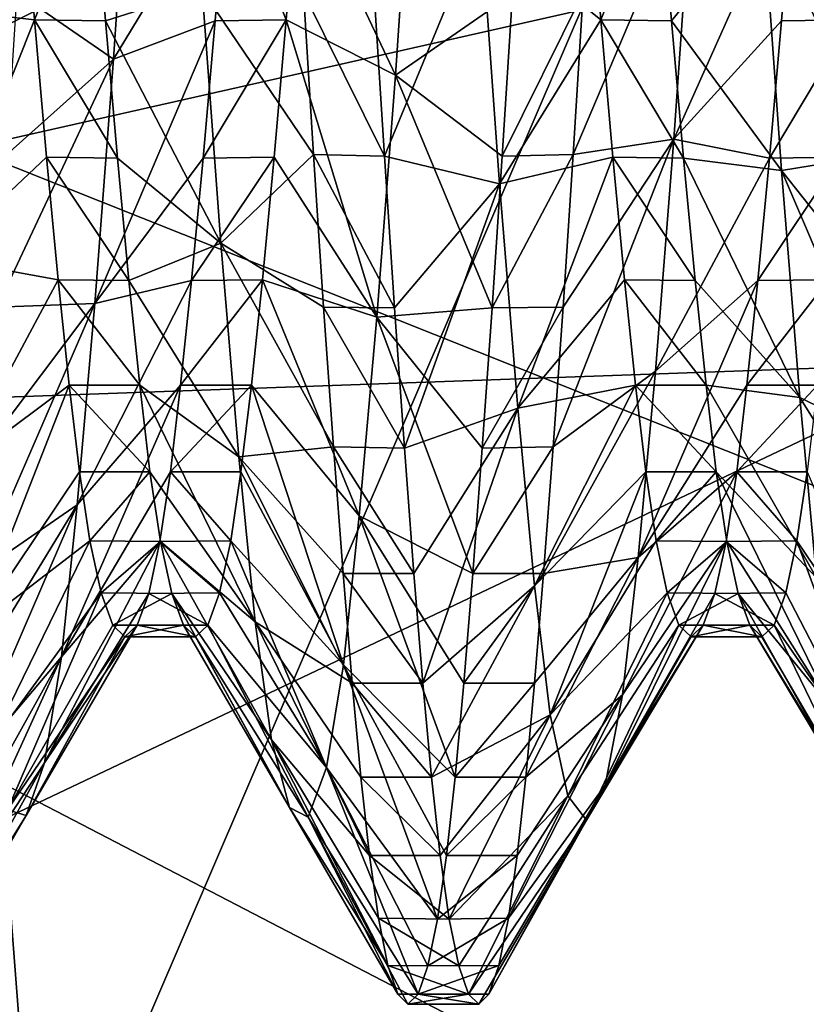
# Model space of a CAD drawing. Units: feet. Extents: x -2.5 to 13.4, y -5.5 to 4.6.
# Drawn here: x -0.9 to -0.8, y -0.1 to -0.1 of the extents above; entities that cross this region are included whole.
import ezdxf

# ---------------------------------------------------------------- set-up
doc = ezdxf.new("R2010")
doc.units = ezdxf.units.FT
doc.header["$MEASUREMENT"] = 0
for name, color, linetype in [('AFUWA-3-ARPM', 4, 'Continuous'), ('AFUWA-3-BTVL', 11, 'Continuous'), ('AFUWA-3-HWSS', 4, 'Continuous')]:
    doc.layers.add(name, color=color, linetype=linetype)

msp = doc.modelspace()

# ---------------------------------------------------------------- linework, layer by layer
at = {"layer": 'AFUWA-3-ARPM'}
for points in [[(-1.39156, 0.189921, 0.279152), (-0.857998, 0.767985, 0.279151), (-1.142659, -0.235692, 0.279152)], [(-0.857998, 0.767985, 0.279151), (-0.726416, 0.694599, 0.279151), (-1.142659, -0.235692, 0.279152)], [(-1.142659, -0.235692, 0.279152), (-0.726416, 0.694599, 0.279151), (-0.588444, 0.633678, 0.279151)], [(-0.588444, 0.633678, 0.279151), (-0.867087, -0.64259, 0.279152), (-1.142659, -0.235692, 0.279152)], [(-0.588444, 0.633678, 0.279151), (-0.446106, 0.585918, 0.279151), (-0.867087, -0.64259, 0.279152)], [(-0.446106, 0.585918, 0.279151), (-0.299769, 0.551479, 0.279151), (-0.867087, -0.64259, 0.279152)], [(-0.299769, 0.551479, 0.279151), (-0.757632, -0.770693, 0.279152), (-0.867087, -0.64259, 0.279152)], [(-0.688889, 0.376044, 0.397262), (-1.415888, 0.176755, 0.397262), (-1.166062, -0.250439, 0.397262)], [(-0.648583, 0.135809, 0.397262), (-0.688889, 0.376044, 0.397262), (-1.166062, -0.250439, 0.397262)], [(-0.676874, 0.04272, 0.397262), (-0.982476, -0.065778, 0.397262), (-0.950059, 0.241302, 0.397262)], [(-0.960786, 0.19943, 5.397263), (-0.978695, -0.108836, 5.397263), (-0.676874, 0.04272, 5.397263)], [(-1.166062, -0.250439, 0.397262), (-0.665354, -0.012638, 0.397262), (-0.648583, 0.135809, 0.397262)], [(-0.676874, 0.04272, 0.397262), (-0.638298, -0.244582, 0.397262), (-0.982476, -0.065778, 0.397262)], [(-0.978695, -0.108836, 5.397263), (-0.899341, -0.411506, 5.397263), (-0.676874, 0.04272, 5.397263)], [(-1.166062, -0.250439, 0.397262), (-0.648583, -0.161084, 0.397262), (-0.665354, -0.012638, 0.397262)], [(-0.629921, -0.012637, 5.497262), (-0.980977, -0.091872, 5.497262), (-0.984252, -0.012637, 5.497262)], [(-0.626333, -0.079215, 5.497262), (-0.980977, -0.091872, 5.497262), (-0.629921, -0.012637, 5.497262)], [(-0.933517, -0.15711, 7.134046), (-0.884477, -0.14952, 7.438718), (-0.895007, -0.012637, 7.438718)], [(-0.825754, -0.012637, 7.739548), (-0.895007, -0.012637, 7.438718), (-0.884477, -0.14952, 7.438718)], [(-0.816039, -0.138929, 7.739548), (-0.825754, -0.012637, 7.739548), (-0.884477, -0.14952, 7.438718)], [(-0.982476, -0.065778, 0.397262), (-0.638298, -0.244582, 0.397262), (-0.917441, -0.367196, 0.397262)], [(-0.980977, -0.091872, 5.497262), (-0.626333, -0.079215, 5.497262), (-0.971423, -0.170354, 5.497262)], [(-0.626333, -0.079215, 5.497262), (-0.616055, -0.144123, 5.497262), (-0.971423, -0.170354, 5.497262)]]:
    msp.add_3dface(points, dxfattribs=at)
at = {"layer": 'AFUWA-3-BTVL'}
for points in [[(-0.763979, -0.121198, 5.397263), (-0.94412, -0.049396, 5.397263), (-0.941738, 0.064382, 5.397263)], [(-0.941738, 0.064382, 5.397263), (-0.672449, -0.005941, 5.397263), (-0.763979, -0.121198, 5.397263)], [(-0.945847, -0.049514, 5.497262), (-0.934439, -0.164162, 5.497262), (-0.561451, -0.055572, 5.497262)], [(-0.932816, -0.162954, 5.397263), (-0.94412, -0.049396, 5.397263), (-0.763979, -0.121198, 5.397263)], [(-0.547513, -0.143042, 5.497262), (-0.561451, -0.055572, 5.497262), (-0.934439, -0.164162, 5.497262)], [(-0.932816, -0.162954, 5.397263), (-0.763979, -0.121198, 5.397263), (-0.758704, -0.153412, 5.397263)]]:
    msp.add_3dface(points, dxfattribs=at)
at = {"layer": 'AFUWA-3-HWSS'}
for points in [[(-0.885966, -0.060362, 4.853342), (-0.877975, -0.045975, 4.861451), (-0.879268, -0.065008, 4.869979)], [(-0.87135, -0.051945, 4.877588), (-0.879268, -0.065008, 4.869979), (-0.877975, -0.045975, 4.861451)], [(-0.866418, -0.051794, 4.87754), (-0.858367, -0.047165, 4.861856), (-0.859662, -0.066111, 4.87062)], [(-0.851523, -0.060463, 4.853364), (-0.859662, -0.066111, 4.87062), (-0.858367, -0.047165, 4.861856)], [(-0.885597, -0.051794, 5.045181), (-0.892691, -0.061377, 5.054729), (-0.884752, -0.062261, 5.039467)], [(-0.885597, -0.051794, 5.045181), (-0.884752, -0.062261, 5.039467), (-0.880665, -0.051945, 5.045132)], [(-0.880665, -0.051945, 5.045132), (-0.884752, -0.062261, 5.039467), (-0.879823, -0.06234, 5.039396)], [(-0.880665, -0.051945, 5.045132), (-0.879823, -0.06234, 5.039396), (-0.87309, -0.060174, 5.055346)], [(-0.879268, -0.065008, 4.869979), (-0.87135, -0.051945, 4.877588), (-0.872192, -0.06234, 4.883324)], [(-0.872192, -0.06234, 4.883324), (-0.87135, -0.051945, 4.877588), (-0.867264, -0.062261, 4.883254)], [(-0.867264, -0.062261, 4.883254), (-0.87135, -0.051945, 4.877588), (-0.866418, -0.051794, 4.87754)], [(-0.866418, -0.051794, 4.87754), (-0.859662, -0.066111, 4.87062), (-0.867264, -0.062261, 4.883254)], [(-0.845382, -0.062261, 5.039467), (-0.846227, -0.051794, 5.045181), (-0.853725, -0.055512, 5.057563)], [(-0.846227, -0.051794, 5.045181), (-0.845382, -0.062261, 5.039467), (-0.841295, -0.051945, 5.045132)], [(-0.841295, -0.051945, 5.045132), (-0.845382, -0.062261, 5.039467), (-0.840453, -0.06234, 5.039396)], [(-0.841295, -0.051945, 5.045132), (-0.840453, -0.06234, 5.039396), (-0.83411, -0.054481, 5.058016)], [(-0.83198, -0.051945, 4.877588), (-0.840304, -0.070563, 4.873395), (-0.839002, -0.052051, 4.863688)], [(-0.840304, -0.070563, 4.873395), (-0.83198, -0.051945, 4.877588), (-0.832822, -0.06234, 4.883324)], [(-0.832822, -0.06234, 4.883324), (-0.83198, -0.051945, 4.877588), (-0.827893, -0.062261, 4.883254)], [(-0.827893, -0.062261, 4.883254), (-0.83198, -0.051945, 4.877588), (-0.827048, -0.051794, 4.87754)], [(-0.847297, -0.071639, 4.859049), (-0.846596, -0.060362, 4.853342), (-0.839002, -0.052051, 4.863688)], [(-0.847297, -0.071639, 4.859049), (-0.839002, -0.052051, 4.863688), (-0.840304, -0.070563, 4.873395)], [(-0.83411, -0.054481, 5.058016), (-0.840453, -0.06234, 5.039396), (-0.832807, -0.072756, 5.047841)], [(-0.83411, -0.054481, 5.058016), (-0.832807, -0.072756, 5.047841), (-0.825978, -0.071639, 5.063671)], [(-0.83411, -0.054481, 5.058016), (-0.825978, -0.071639, 5.063671), (-0.826679, -0.060362, 5.069378)], [(-0.86042, -0.071747, 5.063599), (-0.853725, -0.055512, 5.057563), (-0.861123, -0.060463, 5.069356)], [(-0.86042, -0.071747, 5.063599), (-0.852423, -0.073672, 5.047197), (-0.853725, -0.055512, 5.057563)], [(-0.853725, -0.055512, 5.057563), (-0.852423, -0.073672, 5.047197), (-0.845382, -0.062261, 5.039467)], [(-0.879823, -0.06234, 5.039396), (-0.871789, -0.077802, 5.044106), (-0.87309, -0.060174, 5.055346)], [(-0.87309, -0.060174, 5.055346), (-0.871789, -0.077802, 5.044106), (-0.865348, -0.071639, 5.063671)], [(-0.866049, -0.060362, 5.069378), (-0.87309, -0.060174, 5.055346), (-0.865348, -0.071639, 5.063671)], [(-0.885966, -0.060362, 4.853342), (-0.879268, -0.065008, 4.869979), (-0.886667, -0.071639, 4.859049)], [(-0.866049, -0.060362, 5.069378), (-0.86042, -0.071747, 5.063599), (-0.861123, -0.060463, 5.069356)], [(-0.865348, -0.071639, 5.063671), (-0.86042, -0.071747, 5.063599), (-0.866049, -0.060362, 5.069378)], [(-0.859662, -0.066111, 4.87062), (-0.851523, -0.060463, 4.853364), (-0.852226, -0.071747, 4.859121)], [(-0.851523, -0.060463, 4.853364), (-0.846596, -0.060362, 4.853342), (-0.852226, -0.071747, 4.859121)], [(-0.846596, -0.060362, 4.853342), (-0.847297, -0.071639, 4.859049), (-0.852226, -0.071747, 4.859121)], [(-0.884752, -0.062261, 5.039467), (-0.892691, -0.061377, 5.054729), (-0.891391, -0.078849, 5.04327)], [(-0.891391, -0.078849, 5.04327), (-0.883918, -0.071821, 5.032492), (-0.884752, -0.062261, 5.039467)], [(-0.878989, -0.071899, 5.032421), (-0.879823, -0.06234, 5.039396), (-0.884752, -0.062261, 5.039467)], [(-0.878989, -0.071899, 5.032421), (-0.884752, -0.062261, 5.039467), (-0.883918, -0.071821, 5.032492)], [(-0.868098, -0.071821, 4.890229), (-0.873026, -0.071899, 4.8903), (-0.867264, -0.062261, 4.883254)], [(-0.873026, -0.071899, 4.8903), (-0.872192, -0.06234, 4.883324), (-0.867264, -0.062261, 4.883254)], [(-0.867264, -0.062261, 4.883254), (-0.860954, -0.082943, 4.882936), (-0.868098, -0.071821, 4.890229)], [(-0.867264, -0.062261, 4.883254), (-0.859662, -0.066111, 4.87062), (-0.860954, -0.082943, 4.882936)], [(-0.845382, -0.062261, 5.039467), (-0.852423, -0.073672, 5.047197), (-0.844547, -0.071821, 5.032492)], [(-0.839619, -0.071899, 5.032421), (-0.840453, -0.06234, 5.039396), (-0.845382, -0.062261, 5.039467)], [(-0.839619, -0.071899, 5.032421), (-0.845382, -0.062261, 5.039467), (-0.844547, -0.071821, 5.032492)], [(-0.828728, -0.071821, 4.890229), (-0.833656, -0.071899, 4.8903), (-0.827893, -0.062261, 4.883254)], [(-0.833656, -0.071899, 4.8903), (-0.832822, -0.06234, 4.883324), (-0.827893, -0.062261, 4.883254)], [(-0.880561, -0.081992, 4.882094), (-0.872192, -0.06234, 4.883324), (-0.873026, -0.071899, 4.8903)], [(-0.879268, -0.065008, 4.869979), (-0.872192, -0.06234, 4.883324), (-0.880561, -0.081992, 4.882094)], [(-0.879823, -0.06234, 5.039396), (-0.878989, -0.071899, 5.032421), (-0.871789, -0.077802, 5.044106)], [(-0.839619, -0.071899, 5.032421), (-0.832807, -0.072756, 5.047841), (-0.840453, -0.06234, 5.039396)], [(-0.832822, -0.06234, 4.883324), (-0.833656, -0.071899, 4.8903), (-0.840304, -0.070563, 4.873395)], [(-0.879268, -0.065008, 4.869979), (-0.880561, -0.081992, 4.882094), (-0.88737, -0.082256, 4.865955)], [(-0.88737, -0.082256, 4.865955), (-0.886667, -0.071639, 4.859049), (-0.879268, -0.065008, 4.869979)], [(-0.860954, -0.082943, 4.882936), (-0.859662, -0.066111, 4.87062), (-0.852924, -0.0823, 4.865984)], [(-0.852924, -0.0823, 4.865984), (-0.859662, -0.066111, 4.87062), (-0.852226, -0.071747, 4.859121)], [(-0.840304, -0.070563, 4.873395), (-0.848687, -0.091979, 4.87386), (-0.848, -0.082256, 4.865955)], [(-0.848687, -0.091979, 4.87386), (-0.840304, -0.070563, 4.873395), (-0.841582, -0.086707, 4.886481)], [(-0.848, -0.082256, 4.865955), (-0.847297, -0.071639, 4.859049), (-0.840304, -0.070563, 4.873395)], [(-0.841582, -0.086707, 4.886481), (-0.840304, -0.070563, 4.873395), (-0.833656, -0.071899, 4.8903)], [(-0.883109, -0.080349, 5.024453), (-0.883918, -0.071821, 5.032492), (-0.891391, -0.078849, 5.04327)], [(-0.883918, -0.071821, 5.032492), (-0.883109, -0.080349, 5.024453), (-0.878185, -0.080399, 5.024342)], [(-0.878185, -0.080399, 5.024342), (-0.878989, -0.071899, 5.032421), (-0.883918, -0.071821, 5.032492)], [(-0.873831, -0.080399, 4.898379), (-0.880561, -0.081992, 4.882094), (-0.873026, -0.071899, 4.8903)], [(-0.878185, -0.080399, 5.024342), (-0.871789, -0.077802, 5.044106), (-0.878989, -0.071899, 5.032421)], [(-0.868098, -0.071821, 4.890229), (-0.873831, -0.080399, 4.898379), (-0.873026, -0.071899, 4.8903)], [(-0.868907, -0.080349, 4.898267), (-0.873831, -0.080399, 4.898379), (-0.868098, -0.071821, 4.890229)], [(-0.871789, -0.077802, 5.044106), (-0.864646, -0.082256, 5.056765), (-0.865348, -0.071639, 5.063671)], [(-0.868907, -0.080349, 4.898267), (-0.868098, -0.071821, 4.890229), (-0.860954, -0.082943, 4.882936)], [(-0.865348, -0.071639, 5.063671), (-0.864646, -0.082256, 5.056765), (-0.859721, -0.0823, 5.056736)], [(-0.86042, -0.071747, 5.063599), (-0.865348, -0.071639, 5.063671), (-0.859721, -0.0823, 5.056736)], [(-0.86042, -0.071747, 5.063599), (-0.859721, -0.0823, 5.056736), (-0.852423, -0.073672, 5.047197)], [(-0.852924, -0.0823, 4.865984), (-0.852226, -0.071747, 4.859121), (-0.847297, -0.071639, 4.859049)], [(-0.852924, -0.0823, 4.865984), (-0.847297, -0.071639, 4.859049), (-0.848, -0.082256, 4.865955)], [(-0.851156, -0.089293, 5.033589), (-0.844547, -0.071821, 5.032492), (-0.852423, -0.073672, 5.047197)], [(-0.844547, -0.071821, 5.032492), (-0.851156, -0.089293, 5.033589), (-0.843739, -0.080349, 5.024453)], [(-0.844547, -0.071821, 5.032492), (-0.843739, -0.080349, 5.024453), (-0.838814, -0.080399, 5.024342)], [(-0.838814, -0.080399, 5.024342), (-0.839619, -0.071899, 5.032421), (-0.844547, -0.071821, 5.032492)], [(-0.833656, -0.071899, 4.8903), (-0.834461, -0.080399, 4.898379), (-0.841582, -0.086707, 4.886481)], [(-0.839619, -0.071899, 5.032421), (-0.838814, -0.080399, 5.024342), (-0.831536, -0.08854, 5.03438)], [(-0.839619, -0.071899, 5.032421), (-0.831536, -0.08854, 5.03438), (-0.832807, -0.072756, 5.047841)], [(-0.828728, -0.071821, 4.890229), (-0.834461, -0.080399, 4.898379), (-0.833656, -0.071899, 4.8903)], [(-0.829536, -0.080349, 4.898267), (-0.834461, -0.080399, 4.898379), (-0.828728, -0.071821, 4.890229)], [(-0.832807, -0.072756, 5.047841), (-0.825276, -0.082256, 5.056765), (-0.825978, -0.071639, 5.063671)], [(-0.824588, -0.091979, 5.04886), (-0.832807, -0.072756, 5.047841), (-0.831536, -0.08854, 5.03438)], [(-0.824588, -0.091979, 5.04886), (-0.825276, -0.082256, 5.056765), (-0.832807, -0.072756, 5.047841)], [(-0.85903, -0.092061, 5.048744), (-0.852423, -0.073672, 5.047197), (-0.859721, -0.0823, 5.056736)], [(-0.85903, -0.092061, 5.048744), (-0.851156, -0.089293, 5.033589), (-0.852423, -0.073672, 5.047197)], [(-0.878185, -0.080399, 5.024342), (-0.870541, -0.092672, 5.029827), (-0.871789, -0.077802, 5.044106)], [(-0.863958, -0.091979, 5.04886), (-0.864646, -0.082256, 5.056765), (-0.871789, -0.077802, 5.044106)], [(-0.863958, -0.091979, 5.04886), (-0.871789, -0.077802, 5.044106), (-0.870541, -0.092672, 5.029827)], [(-0.89015, -0.09351, 5.028834), (-0.883109, -0.080349, 5.024453), (-0.891391, -0.078849, 5.04327)], [(-0.883109, -0.080349, 5.024453), (-0.89015, -0.09351, 5.028834), (-0.88234, -0.08769, 5.015494)], [(-0.877419, -0.08769, 5.015494), (-0.878185, -0.080399, 5.024342), (-0.883109, -0.080349, 5.024453)], [(-0.88234, -0.08769, 5.015494), (-0.877419, -0.08769, 5.015494), (-0.883109, -0.080349, 5.024453)], [(-0.880561, -0.081992, 4.882094), (-0.873831, -0.080399, 4.898379), (-0.881782, -0.096013, 4.897005)], [(-0.874596, -0.08769, 4.907226), (-0.881782, -0.096013, 4.897005), (-0.873831, -0.080399, 4.898379)], [(-0.877419, -0.08769, 5.015494), (-0.870541, -0.092672, 5.029827), (-0.878185, -0.080399, 5.024342)], [(-0.868907, -0.080349, 4.898267), (-0.869675, -0.08769, 4.907226), (-0.874596, -0.08769, 4.907226)], [(-0.868907, -0.080349, 4.898267), (-0.874596, -0.08769, 4.907226), (-0.873831, -0.080399, 4.898379)], [(-0.868907, -0.080349, 4.898267), (-0.862168, -0.096765, 4.897991), (-0.869675, -0.08769, 4.907226)], [(-0.868907, -0.080349, 4.898267), (-0.860954, -0.082943, 4.882936), (-0.862168, -0.096765, 4.897991)], [(-0.84297, -0.08769, 5.015494), (-0.843739, -0.080349, 5.024453), (-0.851156, -0.089293, 5.033589)], [(-0.838049, -0.08769, 5.015494), (-0.838814, -0.080399, 5.024342), (-0.843739, -0.080349, 5.024453)], [(-0.84297, -0.08769, 5.015494), (-0.838049, -0.08769, 5.015494), (-0.843739, -0.080349, 5.024453)], [(-0.842767, -0.099678, 4.902055), (-0.834461, -0.080399, 4.898379), (-0.835226, -0.08769, 4.907226)], [(-0.842767, -0.099678, 4.902055), (-0.841582, -0.086707, 4.886481), (-0.834461, -0.080399, 4.898379)], [(-0.838049, -0.08769, 5.015494), (-0.831536, -0.08854, 5.03438), (-0.838814, -0.080399, 5.024342)], [(-0.829536, -0.080349, 4.898267), (-0.830305, -0.08769, 4.907226), (-0.835226, -0.08769, 4.907226)], [(-0.829536, -0.080349, 4.898267), (-0.835226, -0.08769, 4.907226), (-0.834461, -0.080399, 4.898379)], [(-0.888727, -0.100774, 4.882732), (-0.888057, -0.091979, 4.87386), (-0.880561, -0.081992, 4.882094)], [(-0.888727, -0.100774, 4.882732), (-0.880561, -0.081992, 4.882094), (-0.881782, -0.096013, 4.897005)], [(-0.880561, -0.081992, 4.882094), (-0.888057, -0.091979, 4.87386), (-0.88737, -0.082256, 4.865955)], [(-0.864646, -0.082256, 5.056765), (-0.85903, -0.092061, 5.048744), (-0.859721, -0.0823, 5.056736)], [(-0.864646, -0.082256, 5.056765), (-0.863958, -0.091979, 5.04886), (-0.85903, -0.092061, 5.048744)], [(-0.853616, -0.092061, 4.873977), (-0.860954, -0.082943, 4.882936), (-0.852924, -0.0823, 4.865984)], [(-0.848, -0.082256, 4.865955), (-0.853616, -0.092061, 4.873977), (-0.852924, -0.0823, 4.865984)], [(-0.848687, -0.091979, 4.87386), (-0.853616, -0.092061, 4.873977), (-0.848, -0.082256, 4.865955)], [(-0.860954, -0.082943, 4.882936), (-0.854277, -0.100774, 4.882739), (-0.862168, -0.096765, 4.897991)], [(-0.854277, -0.100774, 4.882739), (-0.860954, -0.082943, 4.882936), (-0.853616, -0.092061, 4.873977)], [(-0.842767, -0.099678, 4.902055), (-0.849357, -0.100774, 4.882732), (-0.841582, -0.086707, 4.886481)], [(-0.848687, -0.091979, 4.87386), (-0.841582, -0.086707, 4.886481), (-0.849357, -0.100774, 4.882732)], [(-0.88234, -0.08769, 5.015494), (-0.89015, -0.09351, 5.028834), (-0.889031, -0.104757, 5.012421)], [(-0.881617, -0.093722, 5.005991), (-0.88234, -0.08769, 5.015494), (-0.889031, -0.104757, 5.012421)], [(-0.882884, -0.106583, 4.913743), (-0.881782, -0.096013, 4.897005), (-0.874596, -0.08769, 4.907226)], [(-0.874596, -0.08769, 4.907226), (-0.875292, -0.093702, 4.916695), (-0.882884, -0.106583, 4.913743)], [(-0.876724, -0.093702, 5.006026), (-0.88234, -0.08769, 5.015494), (-0.881617, -0.093722, 5.005991)], [(-0.88234, -0.08769, 5.015494), (-0.876724, -0.093702, 5.006026), (-0.877419, -0.08769, 5.015494)], [(-0.877419, -0.08769, 5.015494), (-0.876724, -0.093702, 5.006026), (-0.869414, -0.104146, 5.013508)], [(-0.877419, -0.08769, 5.015494), (-0.869414, -0.104146, 5.013508), (-0.870541, -0.092672, 5.029827)], [(-0.875292, -0.093702, 4.916695), (-0.874596, -0.08769, 4.907226), (-0.869675, -0.08769, 4.907226)], [(-0.875292, -0.093702, 4.916695), (-0.869675, -0.08769, 4.907226), (-0.870398, -0.093722, 4.916729)], [(-0.869675, -0.08769, 4.907226), (-0.863267, -0.107132, 4.914842), (-0.870398, -0.093722, 4.916729)], [(-0.862168, -0.096765, 4.897991), (-0.863267, -0.107132, 4.914842), (-0.869675, -0.08769, 4.907226)], [(-0.851156, -0.089293, 5.033589), (-0.849994, -0.101639, 5.01768), (-0.84297, -0.08769, 5.015494)], [(-0.84297, -0.08769, 5.015494), (-0.849994, -0.101639, 5.01768), (-0.842247, -0.093722, 5.005991)], [(-0.837354, -0.093702, 5.006026), (-0.84297, -0.08769, 5.015494), (-0.842247, -0.093722, 5.005991)], [(-0.84297, -0.08769, 5.015494), (-0.837354, -0.093702, 5.006026), (-0.838049, -0.08769, 5.015494)], [(-0.835922, -0.093702, 4.916695), (-0.842767, -0.099678, 4.902055), (-0.835226, -0.08769, 4.907226)], [(-0.837354, -0.093702, 5.006026), (-0.830367, -0.101075, 5.018561), (-0.838049, -0.08769, 5.015494)], [(-0.838049, -0.08769, 5.015494), (-0.830367, -0.101075, 5.018561), (-0.831536, -0.08854, 5.03438)], [(-0.835922, -0.093702, 4.916695), (-0.835226, -0.08769, 4.907226), (-0.830305, -0.08769, 4.907226)], [(-0.835922, -0.093702, 4.916695), (-0.830305, -0.08769, 4.907226), (-0.831028, -0.093722, 4.916729)], [(-0.823918, -0.100774, 5.039988), (-0.831536, -0.08854, 5.03438), (-0.830367, -0.101075, 5.018561)], [(-0.831536, -0.08854, 5.03438), (-0.823918, -0.100774, 5.039988), (-0.824588, -0.091979, 5.04886)], [(-0.858368, -0.100774, 5.039981), (-0.851156, -0.089293, 5.033589), (-0.85903, -0.092061, 5.048744)], [(-0.851156, -0.089293, 5.033589), (-0.858368, -0.100774, 5.039981), (-0.857745, -0.108405, 5.030471)], [(-0.857745, -0.108405, 5.030471), (-0.849994, -0.101639, 5.01768), (-0.851156, -0.089293, 5.033589)], [(-0.863958, -0.091979, 5.04886), (-0.870541, -0.092672, 5.029827), (-0.863289, -0.100774, 5.039988)], [(-0.85903, -0.092061, 5.048744), (-0.863958, -0.091979, 5.04886), (-0.858368, -0.100774, 5.039981)], [(-0.863958, -0.091979, 5.04886), (-0.863289, -0.100774, 5.039988), (-0.858368, -0.100774, 5.039981)], [(-0.853616, -0.092061, 4.873977), (-0.848687, -0.091979, 4.87386), (-0.854277, -0.100774, 4.882739)], [(-0.848687, -0.091979, 4.87386), (-0.849357, -0.100774, 4.882732), (-0.854277, -0.100774, 4.882739)], [(-0.869414, -0.104146, 5.013508), (-0.862659, -0.108403, 5.03052), (-0.870541, -0.092672, 5.029827)], [(-0.863289, -0.100774, 5.039988), (-0.870541, -0.092672, 5.029827), (-0.862659, -0.108403, 5.03052)], [(-0.881617, -0.093722, 5.005991), (-0.889031, -0.104757, 5.012421), (-0.880907, -0.098517, 4.995796)], [(-0.876031, -0.098565, 4.926991), (-0.882884, -0.106583, 4.913743), (-0.875292, -0.093702, 4.916695)], [(-0.881617, -0.093722, 5.005991), (-0.880907, -0.098517, 4.995796), (-0.876724, -0.093702, 5.006026)], [(-0.880907, -0.098517, 4.995796), (-0.875984, -0.098565, 4.99573), (-0.876724, -0.093702, 5.006026)], [(-0.876724, -0.093702, 5.006026), (-0.875984, -0.098565, 4.99573), (-0.869414, -0.104146, 5.013508)], [(-0.876031, -0.098565, 4.926991), (-0.875292, -0.093702, 4.916695), (-0.871108, -0.098517, 4.926925)], [(-0.871108, -0.098517, 4.926925), (-0.875292, -0.093702, 4.916695), (-0.870398, -0.093722, 4.916729)], [(-0.870398, -0.093722, 4.916729), (-0.863267, -0.107132, 4.914842), (-0.871108, -0.098517, 4.926925)], [(-0.842247, -0.093722, 5.005991), (-0.849994, -0.101639, 5.01768), (-0.848888, -0.110617, 5.000002)], [(-0.842247, -0.093722, 5.005991), (-0.848888, -0.110617, 5.000002), (-0.841537, -0.098517, 4.995796)], [(-0.835922, -0.093702, 4.916695), (-0.836661, -0.098565, 4.926991), (-0.843864, -0.109227, 4.919365)], [(-0.842767, -0.099678, 4.902055), (-0.835922, -0.093702, 4.916695), (-0.843864, -0.109227, 4.919365)], [(-0.842247, -0.093722, 5.005991), (-0.841537, -0.098517, 4.995796), (-0.837354, -0.093702, 5.006026)], [(-0.841537, -0.098517, 4.995796), (-0.836614, -0.098565, 4.99573), (-0.837354, -0.093702, 5.006026)], [(-0.830367, -0.101075, 5.018561), (-0.837354, -0.093702, 5.006026), (-0.829264, -0.110222, 5.000988)], [(-0.829264, -0.110222, 5.000988), (-0.837354, -0.093702, 5.006026), (-0.836614, -0.098565, 4.99573)], [(-0.836661, -0.098565, 4.926991), (-0.835922, -0.093702, 4.916695), (-0.831738, -0.098517, 4.926925)], [(-0.831738, -0.098517, 4.926925), (-0.835922, -0.093702, 4.916695), (-0.831028, -0.093722, 4.916729)], [(-0.831028, -0.093722, 4.916729), (-0.824238, -0.109633, 4.920311), (-0.831738, -0.098517, 4.926925)], [(-0.88996, -0.114947, 4.902338), (-0.889357, -0.108403, 4.8922), (-0.881782, -0.096013, 4.897005)], [(-0.88996, -0.114947, 4.902338), (-0.881782, -0.096013, 4.897005), (-0.882884, -0.106583, 4.913743)], [(-0.881782, -0.096013, 4.897005), (-0.889357, -0.108403, 4.8922), (-0.888727, -0.100774, 4.882732)], [(-0.863267, -0.107132, 4.914842), (-0.862168, -0.096765, 4.897991), (-0.855501, -0.114946, 4.902319)], [(-0.855501, -0.114946, 4.902319), (-0.862168, -0.096765, 4.897991), (-0.854901, -0.108405, 4.89225)], [(-0.862168, -0.096765, 4.897991), (-0.854277, -0.100774, 4.882739), (-0.854901, -0.108405, 4.89225)], [(-0.880907, -0.098517, 4.995796), (-0.889031, -0.104757, 5.012421), (-0.887887, -0.112761, 4.994046)], [(-0.880907, -0.098517, 4.995796), (-0.887887, -0.112761, 4.994046), (-0.880128, -0.102134, 4.984805)], [(-0.882884, -0.106583, 4.913743), (-0.876031, -0.098565, 4.926991), (-0.884055, -0.113944, 4.932547)], [(-0.876811, -0.102182, 4.937982), (-0.884055, -0.113944, 4.932547), (-0.876031, -0.098565, 4.926991)], [(-0.880907, -0.098517, 4.995796), (-0.880128, -0.102134, 4.984805), (-0.875984, -0.098565, 4.99573)], [(-0.875205, -0.102182, 4.984739), (-0.875984, -0.098565, 4.99573), (-0.880128, -0.102134, 4.984805)], [(-0.876811, -0.102182, 4.937982), (-0.876031, -0.098565, 4.926991), (-0.871887, -0.102134, 4.937916)], [(-0.871108, -0.098517, 4.926925), (-0.871887, -0.102134, 4.937916), (-0.876031, -0.098565, 4.926991)], [(-0.875984, -0.098565, 4.99573), (-0.868278, -0.112353, 4.995271), (-0.869414, -0.104146, 5.013508)], [(-0.875205, -0.102182, 4.984739), (-0.868278, -0.112353, 4.995271), (-0.875984, -0.098565, 4.99573)], [(-0.871108, -0.098517, 4.926925), (-0.864447, -0.114286, 4.93378), (-0.871887, -0.102134, 4.937916)], [(-0.871108, -0.098517, 4.926925), (-0.863267, -0.107132, 4.914842), (-0.864447, -0.114286, 4.93378)], [(-0.848888, -0.110617, 5.000002), (-0.840758, -0.102134, 4.984805), (-0.841537, -0.098517, 4.995796)], [(-0.845073, -0.115512, 4.938776), (-0.836661, -0.098565, 4.926991), (-0.837441, -0.102182, 4.937982)], [(-0.845073, -0.115512, 4.938776), (-0.843864, -0.109227, 4.919365), (-0.836661, -0.098565, 4.926991)], [(-0.841537, -0.098517, 4.995796), (-0.840758, -0.102134, 4.984805), (-0.836614, -0.098565, 4.99573)], [(-0.835835, -0.102182, 4.984739), (-0.836614, -0.098565, 4.99573), (-0.840758, -0.102134, 4.984805)], [(-0.837441, -0.102182, 4.937982), (-0.836661, -0.098565, 4.926991), (-0.832517, -0.102134, 4.937916)], [(-0.831738, -0.098517, 4.926925), (-0.832517, -0.102134, 4.937916), (-0.836661, -0.098565, 4.926991)], [(-0.835835, -0.102182, 4.984739), (-0.829264, -0.110222, 5.000988), (-0.836614, -0.098565, 4.99573)], [(-0.825453, -0.115736, 4.939821), (-0.832517, -0.102134, 4.937916), (-0.831738, -0.098517, 4.926925)], [(-0.831738, -0.098517, 4.926925), (-0.824238, -0.109633, 4.920311), (-0.825453, -0.115736, 4.939821)], [(-0.849987, -0.108403, 4.8922), (-0.842767, -0.099678, 4.902055), (-0.85059, -0.114947, 4.902338)], [(-0.85059, -0.114947, 4.902338), (-0.842767, -0.099678, 4.902055), (-0.843864, -0.109227, 4.919365)], [(-0.842767, -0.099678, 4.902055), (-0.849987, -0.108403, 4.8922), (-0.849357, -0.100774, 4.882732)], [(-0.857745, -0.108405, 5.030471), (-0.863289, -0.100774, 5.039988), (-0.862659, -0.108403, 5.03052)], [(-0.863289, -0.100774, 5.039988), (-0.857745, -0.108405, 5.030471), (-0.858368, -0.100774, 5.039981)], [(-0.854901, -0.108405, 4.89225), (-0.854277, -0.100774, 4.882739), (-0.849357, -0.100774, 4.882732)], [(-0.854901, -0.108405, 4.89225), (-0.849357, -0.100774, 4.882732), (-0.849987, -0.108403, 4.8922)], [(-0.849994, -0.101639, 5.01768), (-0.857745, -0.108405, 5.030471), (-0.857144, -0.114946, 5.020401)], [(-0.849994, -0.101639, 5.01768), (-0.857144, -0.114946, 5.020401), (-0.848888, -0.110617, 5.000002)], [(-0.886629, -0.117216, 4.973867), (-0.880128, -0.102134, 4.984805), (-0.887887, -0.112761, 4.994046)], [(-0.879314, -0.104386, 4.973282), (-0.880128, -0.102134, 4.984805), (-0.886629, -0.117216, 4.973867)], [(-0.884055, -0.113944, 4.932547), (-0.876811, -0.102182, 4.937982), (-0.877623, -0.104386, 4.949439)], [(-0.875205, -0.102182, 4.984739), (-0.880128, -0.102134, 4.984805), (-0.879314, -0.104386, 4.973282)], [(-0.875205, -0.102182, 4.984739), (-0.879314, -0.104386, 4.973282), (-0.874392, -0.104386, 4.973282)], [(-0.872702, -0.104386, 4.949439), (-0.877623, -0.104386, 4.949439), (-0.876811, -0.102182, 4.937982)], [(-0.876811, -0.102182, 4.937982), (-0.871887, -0.102134, 4.937916), (-0.872702, -0.104386, 4.949439)], [(-0.867025, -0.117052, 4.97517), (-0.868278, -0.112353, 4.995271), (-0.875205, -0.102182, 4.984739)], [(-0.875205, -0.102182, 4.984739), (-0.874392, -0.104386, 4.973282), (-0.867025, -0.117052, 4.97517)], [(-0.864447, -0.114286, 4.93378), (-0.872702, -0.104386, 4.949439), (-0.871887, -0.102134, 4.937916)], [(-0.848888, -0.110617, 5.000002), (-0.847659, -0.116248, 4.98028), (-0.840758, -0.102134, 4.984805)], [(-0.840758, -0.102134, 4.984805), (-0.847659, -0.116248, 4.98028), (-0.839944, -0.104386, 4.973282)], [(-0.838253, -0.104386, 4.949439), (-0.845073, -0.115512, 4.938776), (-0.837441, -0.102182, 4.937982)], [(-0.835835, -0.102182, 4.984739), (-0.840758, -0.102134, 4.984805), (-0.839944, -0.104386, 4.973282)], [(-0.835835, -0.102182, 4.984739), (-0.839944, -0.104386, 4.973282), (-0.835022, -0.104386, 4.973282)], [(-0.833332, -0.104386, 4.949439), (-0.838253, -0.104386, 4.949439), (-0.837441, -0.102182, 4.937982)], [(-0.837441, -0.102182, 4.937982), (-0.832517, -0.102134, 4.937916), (-0.833332, -0.104386, 4.949439)], [(-0.835022, -0.104386, 4.973282), (-0.82804, -0.116048, 4.981347), (-0.835835, -0.102182, 4.984739)], [(-0.835835, -0.102182, 4.984739), (-0.82804, -0.116048, 4.981347), (-0.829264, -0.110222, 5.000988)], [(-0.833332, -0.104386, 4.949439), (-0.832517, -0.102134, 4.937916), (-0.825453, -0.115736, 4.939821)], [(-0.879314, -0.104386, 4.973282), (-0.886629, -0.117216, 4.973867), (-0.878468, -0.105176, 4.96136)], [(-0.877623, -0.104386, 4.949439), (-0.885327, -0.117626, 4.952962), (-0.884055, -0.113944, 4.932547)], [(-0.885327, -0.117626, 4.952962), (-0.877623, -0.104386, 4.949439), (-0.878468, -0.105176, 4.96136)], [(-0.878468, -0.105176, 4.96136), (-0.874392, -0.104386, 4.973282), (-0.879314, -0.104386, 4.973282)], [(-0.873547, -0.105176, 4.96136), (-0.878468, -0.105176, 4.96136), (-0.877623, -0.104386, 4.949439)], [(-0.874392, -0.104386, 4.973282), (-0.878468, -0.105176, 4.96136), (-0.873547, -0.105176, 4.96136)], [(-0.873547, -0.105176, 4.96136), (-0.877623, -0.104386, 4.949439), (-0.872702, -0.104386, 4.949439)], [(-0.874392, -0.104386, 4.973282), (-0.873547, -0.105176, 4.96136), (-0.867025, -0.117052, 4.97517)], [(-0.873547, -0.105176, 4.96136), (-0.872702, -0.104386, 4.949439), (-0.865723, -0.117723, 4.954268)], [(-0.864447, -0.114286, 4.93378), (-0.865723, -0.117723, 4.954268), (-0.872702, -0.104386, 4.949439)], [(-0.868278, -0.112353, 4.995271), (-0.861457, -0.120399, 5.009716), (-0.869414, -0.104146, 5.013508)], [(-0.869414, -0.104146, 5.013508), (-0.861457, -0.120399, 5.009716), (-0.862055, -0.114947, 5.020382)], [(-0.862659, -0.108403, 5.03052), (-0.869414, -0.104146, 5.013508), (-0.862055, -0.114947, 5.020382)], [(-0.839944, -0.104386, 4.973282), (-0.847659, -0.116248, 4.98028), (-0.846363, -0.117945, 4.959474)], [(-0.839944, -0.104386, 4.973282), (-0.846363, -0.117945, 4.959474), (-0.839098, -0.105176, 4.96136)], [(-0.846363, -0.117945, 4.959474), (-0.838253, -0.104386, 4.949439), (-0.839098, -0.105176, 4.96136)], [(-0.846363, -0.117945, 4.959474), (-0.845073, -0.115512, 4.938776), (-0.838253, -0.104386, 4.949439)], [(-0.839098, -0.105176, 4.96136), (-0.835022, -0.104386, 4.973282), (-0.839944, -0.104386, 4.973282)], [(-0.834177, -0.105176, 4.96136), (-0.839098, -0.105176, 4.96136), (-0.838253, -0.104386, 4.949439)], [(-0.835022, -0.104386, 4.973282), (-0.839098, -0.105176, 4.96136), (-0.834177, -0.105176, 4.96136)], [(-0.834177, -0.105176, 4.96136), (-0.838253, -0.104386, 4.949439), (-0.833332, -0.104386, 4.949439)], [(-0.82804, -0.116048, 4.981347), (-0.835022, -0.104386, 4.973282), (-0.826745, -0.117959, 4.96056)], [(-0.826745, -0.117959, 4.96056), (-0.835022, -0.104386, 4.973282), (-0.834177, -0.105176, 4.96136)], [(-0.834177, -0.105176, 4.96136), (-0.833332, -0.104386, 4.949439), (-0.826745, -0.117959, 4.96056)], [(-0.833332, -0.104386, 4.949439), (-0.825453, -0.115736, 4.939821), (-0.826745, -0.117959, 4.96056)], [(-0.878468, -0.105176, 4.96136), (-0.886629, -0.117216, 4.973867), (-0.885327, -0.117626, 4.952962)], [(-0.873547, -0.105176, 4.96136), (-0.865723, -0.117723, 4.954268), (-0.867025, -0.117052, 4.97517)], [(-0.882884, -0.106583, 4.913743), (-0.891174, -0.124764, 4.924304), (-0.890559, -0.120399, 4.913005)], [(-0.891174, -0.124764, 4.924304), (-0.882884, -0.106583, 4.913743), (-0.884055, -0.113944, 4.932547)], [(-0.88996, -0.114947, 4.902338), (-0.882884, -0.106583, 4.913743), (-0.890559, -0.120399, 4.913005)], [(-0.863267, -0.107132, 4.914842), (-0.85673, -0.124825, 4.924402), (-0.864447, -0.114286, 4.93378)], [(-0.863267, -0.107132, 4.914842), (-0.855501, -0.114946, 4.902319), (-0.856095, -0.120399, 4.912977)], [(-0.863267, -0.107132, 4.914842), (-0.856095, -0.120399, 4.912977), (-0.85673, -0.124825, 4.924402)], [(-0.857745, -0.108405, 5.030471), (-0.862659, -0.108403, 5.03052), (-0.857144, -0.114946, 5.020401)], [(-0.862659, -0.108403, 5.03052), (-0.862055, -0.114947, 5.020382), (-0.857144, -0.114946, 5.020401)], [(-0.849987, -0.108403, 4.8922), (-0.855501, -0.114946, 4.902319), (-0.854901, -0.108405, 4.89225)], [(-0.85059, -0.114947, 4.902338), (-0.855501, -0.114946, 4.902319), (-0.849987, -0.108403, 4.8922)], [(-0.845073, -0.115512, 4.938776), (-0.851804, -0.124764, 4.924304), (-0.843864, -0.109227, 4.919365)], [(-0.851804, -0.124764, 4.924304), (-0.851188, -0.120399, 4.913005), (-0.843864, -0.109227, 4.919365)], [(-0.85059, -0.114947, 4.902338), (-0.843864, -0.109227, 4.919365), (-0.851188, -0.120399, 4.913005)], [(-0.848888, -0.110617, 5.000002), (-0.857144, -0.114946, 5.020401), (-0.85655, -0.120399, 5.009743)], [(-0.85655, -0.120399, 5.009743), (-0.855915, -0.124825, 4.998318), (-0.848888, -0.110617, 5.000002)], [(-0.855915, -0.124825, 4.998318), (-0.847659, -0.116248, 4.98028), (-0.848888, -0.110617, 5.000002)], [(-0.860175, -0.128041, 4.986421), (-0.860842, -0.124764, 4.998416), (-0.868278, -0.112353, 4.995271)], [(-0.861457, -0.120399, 5.009716), (-0.868278, -0.112353, 4.995271), (-0.860842, -0.124764, 4.998416)], [(-0.867025, -0.117052, 4.97517), (-0.860175, -0.128041, 4.986421), (-0.868278, -0.112353, 4.995271)], [(-0.89184, -0.128041, 4.936299), (-0.884055, -0.113944, 4.932547), (-0.885327, -0.117626, 4.952962)], [(-0.884055, -0.113944, 4.932547), (-0.89184, -0.128041, 4.936299), (-0.891174, -0.124764, 4.924304)], [(-0.858078, -0.130048, 4.948673), (-0.865723, -0.117723, 4.954268), (-0.864447, -0.114286, 4.93378)], [(-0.857394, -0.128074, 4.936353), (-0.858078, -0.130048, 4.948673), (-0.864447, -0.114286, 4.93378)], [(-0.857394, -0.128074, 4.936353), (-0.864447, -0.114286, 4.93378), (-0.85673, -0.124825, 4.924402)], [(-0.85655, -0.120399, 5.009743), (-0.857144, -0.114946, 5.020401), (-0.862055, -0.114947, 5.020382)], [(-0.85655, -0.120399, 5.009743), (-0.862055, -0.114947, 5.020382), (-0.861457, -0.120399, 5.009716)], [(-0.855501, -0.114946, 4.902319), (-0.85059, -0.114947, 4.902338), (-0.856095, -0.120399, 4.912977)], [(-0.85059, -0.114947, 4.902338), (-0.851188, -0.120399, 4.913005), (-0.856095, -0.120399, 4.912977)], [(-0.853157, -0.130048, 4.948673), (-0.85247, -0.128041, 4.936299), (-0.845073, -0.115512, 4.938776)], [(-0.853157, -0.130048, 4.948673), (-0.845073, -0.115512, 4.938776), (-0.846363, -0.117945, 4.959474)], [(-0.85247, -0.128041, 4.936299), (-0.851804, -0.124764, 4.924304), (-0.845073, -0.115512, 4.938776)], [(-0.855915, -0.124825, 4.998318), (-0.855251, -0.128074, 4.986367), (-0.847659, -0.116248, 4.98028)], [(-0.847659, -0.116248, 4.98028), (-0.855251, -0.128074, 4.986367), (-0.854567, -0.130048, 4.974048)], [(-0.846363, -0.117945, 4.959474), (-0.847659, -0.116248, 4.98028), (-0.854567, -0.130048, 4.974048)], [(-0.859488, -0.130048, 4.974048), (-0.867025, -0.117052, 4.97517), (-0.865723, -0.117723, 4.954268)], [(-0.860175, -0.128041, 4.986421), (-0.867025, -0.117052, 4.97517), (-0.859488, -0.130048, 4.974048)], [(-0.885327, -0.117626, 4.952962), (-0.886629, -0.117216, 4.973867), (-0.893232, -0.130747, 4.96136)], [(-0.892527, -0.130048, 4.948673), (-0.885327, -0.117626, 4.952962), (-0.893232, -0.130747, 4.96136)], [(-0.89184, -0.128041, 4.936299), (-0.885327, -0.117626, 4.952962), (-0.892527, -0.130048, 4.948673)], [(-0.859488, -0.130048, 4.974048), (-0.865723, -0.117723, 4.954268), (-0.858783, -0.130747, 4.96136)], [(-0.858783, -0.130747, 4.96136), (-0.865723, -0.117723, 4.954268), (-0.858078, -0.130048, 4.948673)], [(-0.854567, -0.130048, 4.974048), (-0.853862, -0.130747, 4.96136), (-0.846363, -0.117945, 4.959474)], [(-0.853157, -0.130048, 4.948673), (-0.846363, -0.117945, 4.959474), (-0.853862, -0.130747, 4.96136)], [(-0.861457, -0.120399, 5.009716), (-0.855915, -0.124825, 4.998318), (-0.85655, -0.120399, 5.009743)], [(-0.860842, -0.124764, 4.998416), (-0.855915, -0.124825, 4.998318), (-0.861457, -0.120399, 5.009716)], [(-0.85673, -0.124825, 4.924402), (-0.856095, -0.120399, 4.912977), (-0.851188, -0.120399, 4.913005)], [(-0.85673, -0.124825, 4.924402), (-0.851188, -0.120399, 4.913005), (-0.851804, -0.124764, 4.924304)], [(-0.855915, -0.124825, 4.998318), (-0.860842, -0.124764, 4.998416), (-0.855251, -0.128074, 4.986367)], [(-0.860842, -0.124764, 4.998416), (-0.860175, -0.128041, 4.986421), (-0.855251, -0.128074, 4.986367)], [(-0.851804, -0.124764, 4.924304), (-0.857394, -0.128074, 4.936353), (-0.85673, -0.124825, 4.924402)], [(-0.85247, -0.128041, 4.936299), (-0.857394, -0.128074, 4.936353), (-0.851804, -0.124764, 4.924304)], [(-0.854567, -0.130048, 4.974048), (-0.855251, -0.128074, 4.986367), (-0.860175, -0.128041, 4.986421)], [(-0.854567, -0.130048, 4.974048), (-0.860175, -0.128041, 4.986421), (-0.859488, -0.130048, 4.974048)], [(-0.857394, -0.128074, 4.936353), (-0.85247, -0.128041, 4.936299), (-0.858078, -0.130048, 4.948673)], [(-0.85247, -0.128041, 4.936299), (-0.853157, -0.130048, 4.948673), (-0.858078, -0.130048, 4.948673)], [(-0.858783, -0.130747, 4.96136), (-0.854567, -0.130048, 4.974048), (-0.859488, -0.130048, 4.974048)], [(-0.858078, -0.130048, 4.948673), (-0.853862, -0.130747, 4.96136), (-0.858783, -0.130747, 4.96136)], [(-0.858783, -0.130747, 4.96136), (-0.853862, -0.130747, 4.96136), (-0.854567, -0.130048, 4.974048)], [(-0.858078, -0.130048, 4.948673), (-0.853157, -0.130048, 4.948673), (-0.853862, -0.130747, 4.96136)]]:
    msp.add_3dface(points, dxfattribs=at)

doc.saveas('drawing.dxf')
